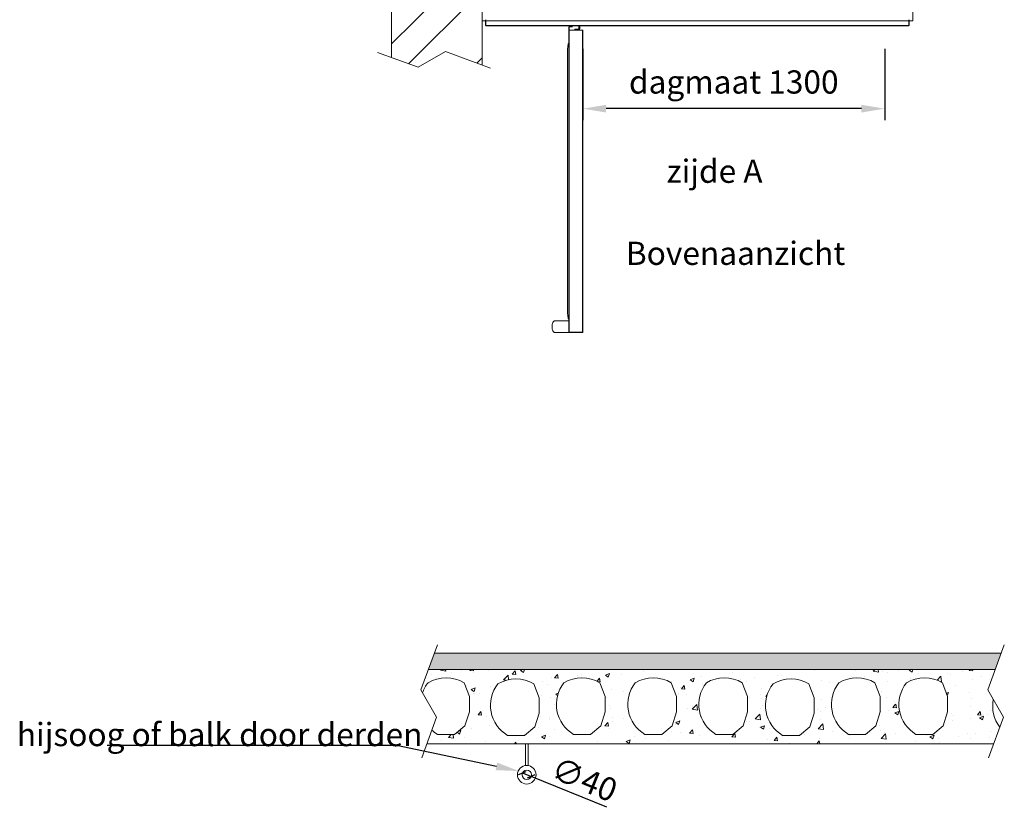
# Model space of a CAD drawing. Units: millimetres. Extents: x -396837 to 62911, y -215845 to 25082.
# Drawn here: x 4233 to 8475, y 18419 to 21814 of the extents above; entities that cross this region are included whole.
import ezdxf
from ezdxf import colors
from ezdxf.entities.mleader import LeaderData, LeaderLine
from ezdxf.math import Vec2, Vec3

# ---------------------------------------------------------------- set-up
doc = ezdxf.new("R2010")
doc.units = ezdxf.units.MM
for name, color, linetype, lineweight in [('Geel', 2, 'Continuous', 9), ('Groen', 3, 'Continuous', 15), ('Lichtblauw', 4, 'Continuous', 13), ('Lichtgrijs - Accering', 9, 'Continuous', 5), ('Rood', 1, 'Continuous', 18)]:
    doc.layers.add(name, color=color, linetype=linetype, lineweight=lineweight)
doc.styles.get("Standard").update_dxf_attribs({"font": 'arial.ttf'})
doc.dimstyles.new('ISO-25', dxfattribs={"dimtxt": 2.5, "dimasz": 2.5, "dimexe": 1.25, "dimexo": 0.625, "dimtad": 1, "dimtxsty": 'Standard', "dimcen": 2.5, "dimadec": 0, "dimazin": 0, "dimtfac": 1, "dimtmove": 0, "dimatfit": 3, "dimfxl": 1, "dimarcsym": 0})

# ---------------------------------------------------------------- blocks, each defined once
blk = doc.blocks.new('*D90')
at = {"layer": 'Defpoints', "color": 0, "transparency": 16777216}
for p in [(6659.5, 21763.2), (7959.5, 21763.2), (6659.5, 21430.5)]:
    blk.add_point(p, dxfattribs=at)
at = {"layer": 'Rood', "color": 0, "lineweight": -2, "transparency": 16777216}
for p, q in [((6659.5, 21688.2), (6659.5, 21380.5)), ((7959.5, 21688.2), (7959.5, 21380.5)), ((7859.5, 21430.5), (6759.5, 21430.5))]:
    blk.add_line(p, q, dxfattribs=at)
at = {"layer": 'Rood', "color": 0, "transparency": 16777216}
for points in [[(6759.5, 21447.2), (6759.5, 21413.9), (6659.5, 21430.5)], [(7859.5, 21447.2), (7859.5, 21413.9), (7959.5, 21430.5)]]:
    blk.add_solid(points, dxfattribs=at)
at = {"layer": 'Rood', "color": 0, "transparency": 16777216, "insert": (7309.5, 21545.5), "char_height": 100, "attachment_point": 5}
blk.add_mtext('{\\fISOCPEUR|b0|i0|c0|p34;\\C2;dagmaat 1300}', dxfattribs=at)
blk = doc.blocks.new('muur')
at = {"layer": 'Lichtgrijs - Accering'}
h = blk.add_hatch(dxfattribs=at)
h.set_pattern_fill('STEEL', color=256, scale=100)
h.set_pattern_definition([(45, (0, 0), (-224.506, 224.506), []), (45, (0, 158.75), (-224.506, 224.506), [])])
h.paths.add_polyline_path([(6978.6, 10064.7), (6821.4, 10122.8), (6703.2, 10055.2), (6588.6, 10096.8), (6588.6, 7754.8), (6703.2, 7713.2), (6821.4, 7780.8), (6978.6, 7722.7)])
for p, q in [((6527.9, 10118.9), (6703.2, 10055.2)), ((6588.6, 7754.8), (6588.6, 10096.8)), ((6703.2, 10055.2), (6821.4, 10122.8)), ((6821.4, 10122.8), (7014.9, 10051.3)), ((6978.6, 10064.7), (6978.6, 7722.7)), ((6527.9, 7776.9), (6703.2, 7713.2)), ((6703.2, 7713.2), (6821.4, 7780.8)), ((6821.4, 7780.8), (7014.9, 7709.3))]:
    blk.add_line(p, q, dxfattribs=at)
blk = doc.blocks.new('verd vloer')
at = {"layer": 'Lichtgrijs - Accering'}
h = blk.add_hatch(dxfattribs=at)
h.set_pattern_fill('AR-SAND', color=256, scale=0.7)
h.set_pattern_definition([(37.5, (200, 0), (-1.12002, 34.25893), [0, -27.0256, 0, -30.226, 0, -28.8925]), (7.5, (200, 0), (31.46663, 50.17776), [0, -14.5796, 0, -24.3586, 0, -9.3345]), (327.5, (178.13, 0), (55.36947, 0.1006), [0, -8.89, 0, -32.004, 0, -41.783]), (317.5, (178.13, 0), (53.44895, 15.60505), [0, -4.445, 0, -20.9804, 0, -24.003])])
h.paths.add_polyline_path([(9162.7, 4195.7), (9188.5, 4265.7), (6746.5, 4265.7), (6720.7, 4195.7)])
h = blk.add_hatch(dxfattribs=at)
h.set_pattern_fill('AR-CONC', color=256)
h.paths.add_polyline_path([(6720.7, 4195.7), (6688.5, 4108.4), (6696.1, 4095.1, -0.143199), (6719.9, 4137.9, -0.285332), (6874.8, 4137.9), (6897.4, 4078.5), (6897.4, 4012.5), (6878.4, 3953), (6833.8, 3916), (6760.9, 3916, -0.102194), (6735.8, 3934.6), (6714.4, 3875.7), (9156.4, 3875.7), (9182.4, 3947.2, -0.213962), (9154.5, 4066.3), (9130.4, 4108.4), (9162.7, 4195.7)])
h.paths.add_polyline_path([(8095.8, 4012.5), (8076.8, 3953), (8032.2, 3916), (7959.3, 3916, -0.455547), (7918.3, 4137.9, -0.285332), (8073.2, 4137.9), (8095.8, 4078.5)], flags=16)
h.paths.add_polyline_path([(8205.5, 4133.3, -0.285332), (8360.5, 4133.3), (8383, 4073.9), (8383, 4007.9), (8364, 3948.4), (8319.4, 3911.4), (8246.5, 3911.4, -0.455547)], flags=16)
h.paths.add_polyline_path([(8489.7, 4137.9, -0.285332), (8644.6, 4137.9), (8667.2, 4078.5), (8667.2, 4012.5), (8648.2, 3953), (8603.6, 3916), (8530.7, 3916, -0.455547)], flags=16)
h.paths.add_polyline_path([(7789.8, 4012.5), (7770.8, 3953), (7726.3, 3916), (7653.3, 3916, -0.455547), (7612.3, 4137.9, -0.285332), (7767.3, 4137.9), (7789.8, 4078.5)], flags=16)
h.paths.add_polyline_path([(8780.3, 4137.9, -0.285332), (8935.3, 4137.9), (8957.8, 4078.5), (8957.8, 4012.5), (8938.8, 3953), (8894.3, 3916), (8821.4, 3916, -0.455547)], flags=16)
h.paths.add_polyline_path([(7482.4, 4012.5), (7463.4, 3953), (7418.8, 3916), (7345.9, 3916, -0.455547), (7304.9, 4137.9, -0.285332), (7459.8, 4137.9), (7482.4, 4078.5)], flags=16)
h.paths.add_polyline_path([(7198.2, 4007.9), (7179.2, 3948.4), (7134.7, 3911.4), (7061.7, 3911.4, -0.455547), (7020.7, 4133.3, -0.285332), (7175.7, 4133.3), (7198.2, 4073.9)], flags=16)
for p, q in [((6688.5, 4108.4), (6759.9, 4301.9)), ((9130.4, 4108.4), (9201.9, 4301.9)), ((6746.5, 4265.7), (9188.5, 4265.7)), ((6720.7, 4195.7), (9162.7, 4195.7)), ((6897.4, 4078.5), (6874.8, 4137.9)), ((6756, 3990.3), (6688.5, 4108.4)), ((6897.4, 4012.5), (6897.4, 4078.5)), ((9198, 3990.3), (9130.4, 4108.4)), ((6692.4, 3815), (6756, 3990.3)), ((6878.4, 3953), (6897.4, 4012.5)), ((9134.3, 3815), (9198, 3990.3)), ((6833.8, 3916), (6878.4, 3953)), ((6760.9, 3916), (6833.8, 3916)), ((9156.4, 3875.7), (6714.4, 3875.7))]:
    blk.add_line(p, q, dxfattribs=at)
for points in [[(7418.8, 3916), (7463.4, 3953), (7482.4, 4012.5), (7482.4, 4078.5), (7459.8, 4137.9, 0.285332), (7304.9, 4137.9, 0.455547), (7345.9, 3916)], [(7726.3, 3916), (7770.8, 3953), (7789.8, 4012.5), (7789.8, 4078.5), (7767.3, 4137.9, 0.285332), (7612.3, 4137.9, 0.455547), (7653.3, 3916)], [(8032.2, 3916), (8076.8, 3953), (8095.8, 4012.5), (8095.8, 4078.5), (8073.2, 4137.9, 0.285332), (7918.3, 4137.9, 0.455547), (7959.3, 3916)], [(8603.6, 3916), (8648.2, 3953), (8667.2, 4012.5), (8667.2, 4078.5), (8644.6, 4137.9, 0.285332), (8489.7, 4137.9, 0.455547), (8530.7, 3916)], [(8894.3, 3916), (8938.8, 3953), (8957.8, 4012.5), (8957.8, 4078.5), (8935.3, 4137.9, 0.285332), (8780.3, 4137.9, 0.455547), (8821.4, 3916)], [(7134.7, 3911.4), (7179.2, 3948.4), (7198.2, 4007.9), (7198.2, 4073.9), (7175.7, 4133.3, 0.285332), (7020.7, 4133.3, 0.455547), (7061.7, 3911.4)], [(8319.4, 3911.4), (8364, 3948.4), (8383, 4007.9), (8383, 4073.9), (8360.5, 4133.3, 0.285332), (8205.5, 4133.3, 0.455547), (8246.5, 3911.4)]]:
    blk.add_lwpolyline(points, format="xyb", close=True, dxfattribs=at)
for centre, radius, start, end in [((6797.4, 4013.2), 146.8, 58.1497, 121.8503), ((6781.2, 4075.8), 87.2, 134.6133, 167.2105), ((9301.3, 4037.8), 149.5, 169.0049, 217.313), ((6793.3, 3986), 77.2, 221.7909, 245.1311)]:
    blk.add_arc(centre, radius, start, end, dxfattribs=at)
blk = doc.blocks.new('_Oblique')
at = {"color": 0, "linetype": 'ByBlock', "lineweight": -2}
blk.add_line((-0.5, -0.5), (0.5, 0.5), dxfattribs=at)
blk = doc.blocks.new('*D97')
at = {"layer": 'Defpoints', "color": 0, "transparency": 16777216}
for p in [(6399, 18567.4), (6436.1, 18552.3)]:
    blk.add_point(p, dxfattribs=at)
at = {"layer": 'Geel', "color": 0, "lineweight": -2, "transparency": 16777216}
for p in [(6399, 18567.4), (6762.9, 18419.5)]:
    blk.add_line(p, (6436.1, 18552.3), dxfattribs=at)
at = {"layer": 'Geel', "color": 0, "lineweight": -2, "transparency": 16777216, "xscale": 25, "yscale": 25, "zscale": 25}
for p, rotation in [((6399, 18567.4), 337.8776465672858), ((6436.1, 18552.3), 157.8776465672858)]:
    blk.add_blockref('_Oblique', p, dxfattribs=dict(at, rotation=rotation))
at = {"layer": 'Geel', "color": 0, "transparency": 16777216, "insert": (6666.1, 18539.8), "char_height": 100, "attachment_point": 5, "rotation": 337.8776}
blk.add_mtext('{\\fISOCPEUR|b0|i0|c0|p34;∅40}', dxfattribs=at)
blk = doc.blocks.new('baz primeur 1525x2250')
at = {"layer": 'Lichtgrijs - Accering', "linetype": 'Continuous', "lineweight": 15}
for p, q in [((71457.5, 29844.3), (71457.5, 29867.8)), ((71459, 29844.8), (71459, 29867.8)), ((73281, 29867.8), (73281, 29844.8)), ((73282.5, 29867.8), (73282.5, 29844.3)), ((73279.5, 29843.3), (71460.5, 29843.3)), ((71460.5, 29841.3), (73279.5, 29841.3)), ((71816.2, 29835.3), (71816.2, 29823.7)), ((71816.2, 29823.7), (71816.2, 29823.3)), ((71816.2, 29823.3), (71816.2, 28522.6)), ((71817.5, 29835.3), (71817.5, 29823.7)), ((71817.5, 29823.7), (71817.5, 29823.3)), ((71817.5, 29823.3), (71874.7, 29823.3)), ((71817.5, 29821.1), (71817.5, 28522.6)), ((71831.5, 29837.6), (71818.5, 29837.6)), ((71831.5, 29836.3), (71818.5, 29836.3)), ((71818.5, 29822.1), (71874.7, 29822.1)), ((71831.5, 29837.6), (71831.5, 29836.3)), ((71842, 29827.3), (71842, 29823.3)), ((71843, 29827.3), (71842, 29827.3)), ((71858, 29827.3), (71843, 29827.3)), ((71860, 29841.3), (71860, 29829.3)), ((71864, 29841.3), (71864, 29829.3)), ((71875.7, 28522.6), (71875.7, 29821.1)), ((71877, 28522.6), (71877, 29821.1)), ((71809.8, 28603.7), (71809.8, 29740)), ((71809.9, 29740.8), (71813.9, 29763.7)), ((71809.9, 28602.8), (71809.9, 29740.8)), ((71815.9, 29765.3), (71816.2, 29765.3)), ((71809.9, 28602.8), (71813.9, 28580)), ((71756.2, 28569.8), (71816.2, 28569.8)), ((71818.5, 28520.3), (71756.2, 28519.8)), ((71818.5, 28521.6), (71874.7, 28521.6)), ((71818.5, 28520.3), (71874.7, 28520.3))]:
    blk.add_line(p, q, dxfattribs=at)
for centre, radius, start, end in [((71460.5, 29844.3), 3, 180, 270), ((71460.5, 29844.8), 1.5, 180, 270), ((71818.5, 29835.3), 2.25, 90, 180), ((71818.5, 29835.3), 1, 90, 180), ((71818.5, 29821.1), 1, 90, 180), ((71858, 29829.3), 2, 270, 0), ((71858, 29829.3), 6, 270, 0), ((71874.7, 29821.1), 2.25, 0, 90), ((71874.7, 29821.1), 1, 0, 90), ((73279.5, 29844.8), 1.5, 270, 0), ((73279.5, 29844.3), 3, 270, 0), ((71814.8, 29740), 5, 170, 180), ((71815.9, 29763.3), 2, 90, 170), ((71814.8, 28603.7), 5, 180, 190), ((71815.9, 28580.3), 2.04, 190.4291, 277.9683), ((71818.5, 28522.6), 2.25, 180, 270), ((71818.5, 28522.6), 1, 180, 270), ((71874.7, 28522.6), 2.25, 270, 0), ((71874.7, 28522.6), 1, 270, 0)]:
    blk.add_arc(centre, radius, start, end, dxfattribs=at)
for points, knots in [([(71756.2, 28569.8), (71755.5, 28569.7), (71753.8, 28569.5), (71751.4, 28568), (71749.2, 28565.6), (71747.2, 28562.4), (71745.6, 28558.4), (71744.5, 28554), (71743.9, 28549.4), (71743.8, 28546.3), (71743.7, 28544.8)], [0, 0, 0, 0, 0.076499, 0.165288, 0.271943, 0.398084, 0.540812, 0.693838, 0.849354, 1, 1, 1, 1]), ([(71743.7, 28544.8), (71743.8, 28543.3), (71743.9, 28540.2), (71744.5, 28535.6), (71745.6, 28531.2), (71747.2, 28527.2), (71749.2, 28523.9), (71751.4, 28521.6), (71753.8, 28520.1), (71755.5, 28519.9), (71756.2, 28519.8)], [0, 0, 0, 0, 0.150653, 0.306169, 0.459186, 0.601921, 0.728061, 0.834716, 0.9235, 1, 1, 1, 1])]:
    blk.add_open_spline(points, degree=3, knots=knots, dxfattribs=at)

msp = doc.modelspace()

# ---------------------------------------------------------------- linework, layer by layer
at = {"layer": 'Geel'}
for p, q in [((6411.527, 18693.658), (6411.527, 18599.398)), ((6423.527, 18693.658), (6423.527, 18599.398))]:
    msp.add_line(p, q, dxfattribs=at)
for radius in [40, 20]:
    msp.add_circle((6417.527, 18559.85), radius, dxfattribs=at)
at = {"layer": 'Lichtblauw'}
msp.add_lwpolyline([(6225.16, 23909.482), (8080.16, 23909.482), (8080.16, 21809.482), (6225.16, 21809.482)], close=True, dxfattribs=at)

# ---------------------------------------------------------------- block references
msp.add_blockref('muur', (-753.481, 13895.896))
at = {"layer": 'Geel'}
msp.add_blockref('verd vloer', (-727.015, 14817.979), dxfattribs=at)
at = {"layer": 'Groen'}
msp.add_blockref('baz primeur 1525x2250', (-65217.317, -8053.844), dxfattribs=at)

# ---------------------------------------------------------------- texts
at = {"layer": 'Geel', "insert": (4220.67, 18683.092), "char_height": 100, "attachment_point": 7}
msp.add_mtext('{\\fISOCPEUR|b0|i0|c0|p34;hijsoog of balk door derden}', dxfattribs=at)
at = {"layer": 'Rood', "char_height": 100, "width": 58180.8597}
for s, insert, attachment_point in [('{\\fISOCPEUR|b0|i0|c0|p34;\\C2;zijde A}', (7433.376, 21110.886), 9), ('{\\fISOCPEUR|b0|i0|c0|p34;\\C2;Bovenaanzicht}', (6844.638, 20857.133), 1)]:
    msp.add_mtext(s, dxfattribs=dict(at, insert=insert, attachment_point=attachment_point))

# ---------------------------------------------------------------- dimensions: what is measured, and where the dimension line sits
at = {"layer": 'Geel'}
dim = msp.add_diameter_dim_2p(p1=(6398.999, 18567.382), p2=(6436.055, 18552.319), text='{\\fISOCPEUR|b0|i0|c0|p34;<>}', dimstyle='ISO-25', override={"dimtxt": 100, "dimasz": 25, "dimgap": 25, "dimblk1": 'Oblique', "dimblk2": 'Oblique', "dimsah": 1}, dxfattribs=at)
dim.commit()
dim.dimension.update_dxf_attribs({"geometry": '*D97', "text_midpoint": (6637.834, 18470.293), "dimtype": 163})
at = {"layer": 'Rood'}
dim = msp.add_linear_dim(base=(6659.503, 21430.544), p1=(7959.503, 21763.197), p2=(6659.503, 21763.197), angle=180, text='{\\fISOCPEUR|b0|i0|c0|p34;\\C2;dagmaat <>}', dimstyle='ISO-25', override={"dimtxt": 100, "dimasz": 100, "dimexe": 50, "dimexo": 75, "dimgap": 50, "dimdle": 25}, dxfattribs=at)
dim.commit()
dim.dimension.update_dxf_attribs({"geometry": '*D90', "text_midpoint": (7309.503, 21430.544), "dimtype": 160})

# ---------------------------------------------------------------- leaders
at = {"layer": 'Geel', "color": 2}
ml = msp.add_multileader_mtext('Standard', dxfattribs=at)
ml.set_content('', color=2)
ml.set_leader_properties()
ml.build(insert=Vec2(0, 0))
ml.multileader.update_dxf_attribs({"arrow_head_size": 100})
ctx = ml.context
ctx.base_point, ctx.arrow_head_size, ctx.plane_origin = Vec3(4605.429, 18685.394), 100, Vec3(6270.601, 18659.318)
ctx.text_align_type = 2
notes = []
notes.append((ctx, [(0, (1, 1, 0), (5856.87, 18685.394), (-1, 0), 1247.441, [(0, [(6384.81, 18575.486)], 0, [])])]))
ctx.mtext.insert, ctx.mtext.alignment, ctx.mtext.flow_direction = Vec3(4607.429, 18687.394), 3, 5
for ctx, leaders in notes:
    for number, flags, end, landing, length, lines in leaders:
        leader = LeaderData()
        leader.index, (leader.has_last_leader_line, leader.has_dogleg_vector, leader.attachment_direction) = number, flags
        leader.last_leader_point, leader.dogleg_vector, leader.dogleg_length = Vec3(end), Vec3(landing), length
        for number, points, colour, breaks in lines:
            line = LeaderLine()
            line.index, line.vertices, line.color, line.breaks = number, Vec3.list(points), colors.encode_raw_color(colour), breaks
            leader.lines.append(line)
        ctx.leaders.append(leader)

doc.saveas('drawing.dxf')
